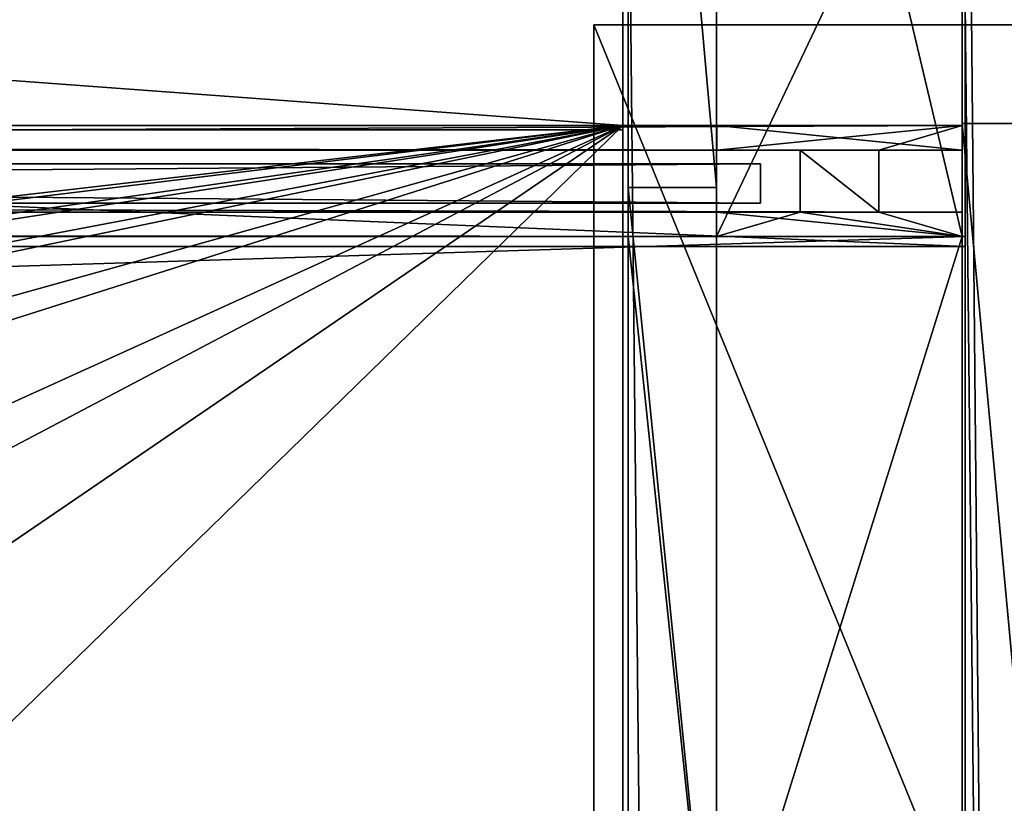
# Model space of a CAD drawing. Units: millimetres. Extents: x -99 to 5751, y -313 to 1626.
# Drawn here: x 5106 to 5307, y 1262 to 1421 of the extents above; entities that cross this region are included whole.
import ezdxf

# ---------------------------------------------------------------- set-up
doc = ezdxf.new("R2010")
doc.units = ezdxf.units.MM
doc.header["$LTSCALE"] = 25.4
doc.layers.get('0').update_dxf_attribs({"true_color": 0xff5454})

# ---------------------------------------------------------------- blocks, each defined once
blk = doc.blocks.new('Treavlending bred tak Moment')
at = {"color": 0}
for p, q in [((0, 1938.54, 175.67), (0, 0, 318.71)), ((0, 1938.54, 175.67), (0, 0, 318.71)), ((0, 1795.83), (0, 42.5, 231.45)), ((0, 1795.83), (0, 42.5, 231.45))]:
    blk.add_line(p, q, dxfattribs=at)
mesh = blk.add_polyface(dxfattribs=at)
corners = [(0, 1938.54, 175.67), (0, 42.5, 231.45), (0, 0, 318.71), (0, 1795.83)]
mesh.append_faces([[corners[k] for k in face] for face in [(0, 1, 2), (1, 0, 3)]], dxfattribs={"vtx0": -1, "color": 0})
mesh = blk.add_polyface(dxfattribs=at)
corners = [(18, 0, 318.71), (0, 1938.54, 175.67), (0, 0, 318.71), (18, 1938.54, 175.67)]
mesh.append_faces([[corners[k] for k in face] for face in [(0, 1, 2), (1, 0, 3)]], dxfattribs={"vtx0": -1, "color": 0})
mesh = blk.add_polyface(dxfattribs=at)
corners = [(0, 1795.83), (18, 42.5, 231.45), (0, 42.5, 231.45), (18, 1795.83)]
mesh.append_faces([[corners[k] for k in face] for face in [(0, 1, 2), (1, 0, 3)]], dxfattribs={"vtx0": -1, "color": 0})
blk = doc.blocks.new('Takstolpe bakdel Moment')
at = {"color": 250, "true_color": 0x383e42}
for p, q in [((0, 0, 146.24), (0, 211.35, 130.65)), ((0, 0, 146.24), (0, 211.35, 130.65)), ((50, 0, 146.24), (50, 211.35, 130.65)), ((50, 0, 146.24), (50, 211.35, 130.65)), ((0, 0, 13.88), (0, 105.18)), ((0, 0, 13.88), (0, 105.18)), ((50, 0, 13.88), (50, 105.18)), ((50, 0, 13.88), (50, 105.18)), ((50, 0, 13.88), (0, 0, 13.88)), ((50, 0, 146.24), (0, 0, 146.24)), ((0, 0, 13.88), (0, 0, 146.24)), ((50, 0, 146.24), (0, 0, 146.24)), ((50, 0, 13.88), (0, 0, 13.88)), ((0, 0, 13.88), (0, 0, 146.24)), ((50, 0, 13.88), (50, 0, 146.24)), ((50, 0, 13.88), (50, 0, 146.24))]:
    blk.add_line(p, q, dxfattribs=at)
mesh = blk.add_polyface(dxfattribs=at)
corners = [(50, 0, 146.24), (0, 211.35, 130.65), (0, 0, 146.24), (50, 211.35, 130.65)]
mesh.append_faces([[corners[k] for k in face] for face in [(0, 1, 2), (1, 0, 3)]], dxfattribs={"vtx0": -1, "color": 250})
mesh = blk.add_polyface(dxfattribs=at)
corners = [(0, 211.35, 130.65), (0, 0, 13.88), (0, 0, 146.24), (0, 105.18)]
mesh.append_faces([[corners[k] for k in face] for face in [(0, 1, 2), (1, 0, 3)]], dxfattribs={"vtx0": -1, "color": 250})
mesh = blk.add_polyface(dxfattribs=at)
corners = [(50, 105.18), (50, 0, 146.24), (50, 0, 13.88), (50, 211.35, 130.65)]
mesh.append_faces([[corners[k] for k in face] for face in [(0, 1, 2), (1, 0, 3)]], dxfattribs={"vtx0": -1, "color": 250})
mesh = blk.add_polyface(dxfattribs=at)
corners = [(50, 105.18), (0, 0, 13.88), (0, 105.18), (50, 0, 13.88)]
mesh.append_faces([[corners[k] for k in face] for face in [(0, 1, 2), (1, 0, 3)]], dxfattribs={"vtx0": -1, "color": 250})
mesh = blk.add_polyface(dxfattribs=at)
corners = [(50, 0, 146.24), (0, 0, 13.88), (50, 0, 13.88), (0, 0, 146.24)]
mesh.append_faces([[corners[k] for k in face] for face in [(0, 1, 2), (1, 0, 3)]], dxfattribs={"vtx0": -1, "color": 250})
blk = doc.blocks.new('Treavblending bred stolpe Moment')
at = {"color": 0}
for p, q in [((0, 194), (0, 0)), ((18, 194), (0, 194)), ((0, 194), (0, 0)), ((0, 194, 2020), (0, 0, 2020)), ((0, 194), (0, 194, 2020)), ((0, 194, 2020), (0, 0, 2020)), ((18, 194, 2020), (0, 194, 2020)), ((18, 194), (0, 194)), ((0, 194), (0, 194, 2020)), ((18, 194, 2020), (0, 194, 2020))]:
    blk.add_line(p, q, dxfattribs=at)
mesh = blk.add_polyface(dxfattribs=at)
corners = [(0, 194), (18, 0), (0, 0), (18, 194)]
mesh.append_faces([[corners[k] for k in face] for face in [(0, 1, 2), (1, 0, 3)]], dxfattribs={"vtx0": -1, "color": 0})
mesh = blk.add_polyface(dxfattribs=at)
corners = [(0, 194, 2020), (0, 0), (0, 0, 2020), (0, 194)]
mesh.append_faces([[corners[k] for k in face] for face in [(0, 1, 2), (1, 0, 3)]], dxfattribs={"vtx0": -1, "color": 0})
mesh = blk.add_polyface(dxfattribs=at)
corners = [(18, 0, 2020), (0, 194, 2020), (0, 0, 2020), (18, 194, 2020)]
mesh.append_faces([[corners[k] for k in face] for face in [(0, 1, 2), (1, 0, 3)]], dxfattribs={"vtx0": -1, "color": 0})
mesh = blk.add_polyface(dxfattribs=at)
corners = [(0, 194, 2020), (18, 194), (0, 194), (18, 194, 2020)]
mesh.append_faces([[corners[k] for k in face] for face in [(0, 1, 2), (1, 0, 3)]], dxfattribs={"vtx0": -1, "color": 0})
blk = doc.blocks.new('Treavblending smal Moment')
at = {"color": 0}
for p, q in [((0, 1686.89, 157.81), (0, 1888.22, 142.95)), ((0, 1686.89, 157.81), (0, 1888.22, 142.95)), ((18, 1686.89, 157.81), (18, 1888.22, 142.95)), ((18, 1686.89, 157.81), (18, 1888.22, 142.95)), ((0, 1772.13), (0, 30.42, 229.92)), ((0, 1772.13), (0, 30.42, 229.92)), ((18, 1772.13), (18, 30.42, 229.92)), ((18, 1772.13), (18, 30.42, 229.92)), ((0, 1686.89, 117.23), (0, 1506.89, 117.23)), ((0, 1686.89, 157.81), (0, 1686.89, 117.23)), ((18, 1686.89, 157.81), (0, 1686.89, 157.81)), ((0, 1686.89, 157.81), (0, 1686.89, 117.23)), ((18, 1686.89, 117.23), (0, 1686.89, 117.23)), ((18, 1686.89, 157.81), (0, 1686.89, 157.81)), ((18, 1686.89, 117.23), (0, 1686.89, 117.23)), ((0, 1686.89, 117.23), (0, 1506.89, 117.23)), ((18, 1686.89, 157.81), (18, 1686.89, 117.23)), ((18, 1686.89, 117.23), (18, 1506.89, 117.23)), ((18, 1686.89, 157.81), (18, 1686.89, 117.23)), ((18, 1686.89, 117.23), (18, 1506.89, 117.23))]:
    blk.add_line(p, q, dxfattribs=at)
mesh = blk.add_polyface(dxfattribs=at)
corners = [(0, 1888.22, 142.95), (0, 1686.89, 117.23), (0, 1686.89, 157.81), (0, 1871.06, 121.81), (0, 1772.13), (0, 1404.27, 188.67), (0, 30.42, 229.92), (0, 0, 292.29), (0, 1404.42, 178.65), (0, 1506.89, 117.23), (0, 1506.89, 171.09)]
mesh.append_faces([[corners[k] for k in face] for face in [(0, 1, 2), (5, 6, 7), (9, 8, 10)]], dxfattribs={"vtx0": -1, "color": 0})
mesh.append_faces([[corners[k] for k in face] for face in [(6, 9, 4)]], dxfattribs={"vtx0": -1, "vtx1": -1, "color": 0})
mesh.append_faces([[corners[k] for k in face] for face in [(6, 8, 9)]], dxfattribs={"vtx0": -1, "vtx1": -1, "vtx2": -1, "color": 0})
mesh.append_faces([[corners[k] for k in face] for face in [(1, 0, 3), (1, 3, 4), (6, 5, 8), (4, 9, 1)]], dxfattribs={"vtx0": -1, "vtx2": -1, "color": 0})
mesh = blk.add_polyface(dxfattribs=at)
corners = [(18, 1686.89, 157.81), (0, 1888.22, 142.95), (0, 1686.89, 157.81), (18, 1888.22, 142.95)]
mesh.append_faces([[corners[k] for k in face] for face in [(0, 1, 2), (1, 0, 3)]], dxfattribs={"vtx0": -1, "color": 0})
mesh = blk.add_polyface(dxfattribs=at)
corners = [(18, 30.42, 229.92), (18, 1404.27, 188.67), (18, 0, 292.29), (18, 1404.42, 178.65), (18, 1506.89, 117.23), (18, 1772.13), (18, 1686.89, 117.23), (18, 1686.89, 157.81), (18, 1871.06, 121.81), (18, 1888.22, 142.95), (18, 1506.89, 171.09)]
mesh.append_faces([[corners[k] for k in face] for face in [(0, 1, 2), (7, 8, 9)]], dxfattribs={"vtx0": -1, "color": 0})
mesh.append_faces([[corners[k] for k in face] for face in [(1, 0, 3), (4, 5, 6), (6, 5, 7)]], dxfattribs={"vtx0": -1, "vtx1": -1, "color": 0})
mesh.append_faces([[corners[k] for k in face] for face in [(3, 0, 4)]], dxfattribs={"vtx0": -1, "vtx1": -1, "vtx2": -1, "color": 0})
mesh.append_faces([[corners[k] for k in face] for face in [(4, 0, 5), (7, 5, 8)]], dxfattribs={"vtx0": -1, "vtx2": -1, "color": 0})
mesh.append_faces([[corners[k] for k in face] for face in [(10, 3, 4)]], dxfattribs={"vtx1": -1, "color": 0})
mesh = blk.add_polyface(dxfattribs=at)
corners = [(0, 1772.13), (18, 30.42, 229.92), (0, 30.42, 229.92), (18, 1772.13)]
mesh.append_faces([[corners[k] for k in face] for face in [(0, 1, 2), (1, 0, 3)]], dxfattribs={"vtx0": -1, "color": 0})
mesh = blk.add_polyface(dxfattribs=at)
corners = [(18, 1686.89, 157.81), (0, 1686.89, 117.23), (18, 1686.89, 117.23), (0, 1686.89, 157.81)]
mesh.append_faces([[corners[k] for k in face] for face in [(0, 1, 2), (1, 0, 3)]], dxfattribs={"vtx0": -1, "color": 0})
mesh = blk.add_polyface(dxfattribs=at)
corners = [(18, 1506.89, 117.23), (0, 1686.89, 117.23), (0, 1506.89, 117.23), (18, 1686.89, 117.23)]
mesh.append_faces([[corners[k] for k in face] for face in [(0, 1, 2), (1, 0, 3)]], dxfattribs={"vtx0": -1, "color": 0})
blk = doc.blocks.new('Fundament Moment 5 felt 1020')
at = {"color": 0}
mesh = blk.add_polyface(dxfattribs=at)
corners = [(-300, 1500), (5441.8, 0), (-300, 0), (5441.8, 1500)]
mesh.append_faces([[corners[k] for k in face] for face in [(0, 1, 2), (1, 0, 3)]], dxfattribs={"vtx0": -1, "color": 0})
mesh = blk.add_polyface(dxfattribs=at)
corners = [(5431.8, 10, 140), (-290, 1490, 140), (-290, 10, 140), (5431.8, 1490, 140)]
mesh.append_faces([[corners[k] for k in face] for face in [(0, 1, 2), (1, 0, 3)]], dxfattribs={"vtx0": -1, "color": 0})
blk = doc.blocks.new('Lyskasse Moment')
at = {"color": 250, "true_color": 0x383e42}
for p, q in [((933, 374.33, 84.7), (933, 305.52)), ((933, 374.33, 84.7), (933, 305.52)), ((933, 373.44, 86.78), (933, 304.68, 2.13)), ((933, 373.44, 86.78), (933, 304.68, 2.13)), ((933, 305.52), (0, 305.52)), ((933, 305.52), (0, 305.52)), ((933, 304.68, 2.13), (0, 304.68, 2.13)), ((933, 304.68, 2.13), (0, 304.68, 2.13)), ((933, 305.52), (933, 41.33, 34.92)), ((933, 305.52), (933, 41.33, 34.92)), ((933, 304.68, 2.13), (933, 42.7, 36.76)), ((933, 304.68, 2.13), (933, 42.7, 36.76))]:
    blk.add_line(p, q, dxfattribs=at)
mesh = blk.add_polyface(dxfattribs=at)
corners = [(933, 41.33, 34.92), (933, 1.83, 128.57), (933, 0, 127.76), (933, 42.7, 36.76), (933, 305.52), (933, 304.68, 2.13), (933, 373.44, 86.78), (933, 374.33, 84.7), (933, 458.06, 80.53), (933, 456.06, 78.67), (933, 458.06, 78.67)]
mesh.append_faces([[corners[k] for k in face] for face in [(0, 1, 2), (8, 9, 10)]], dxfattribs={"vtx0": -1, "color": 250})
mesh.append_faces([[corners[k] for k in face] for face in [(1, 0, 3), (3, 4, 5), (5, 4, 6), (6, 7, 8)]], dxfattribs={"vtx0": -1, "vtx1": -1, "color": 250})
mesh.append_faces([[corners[k] for k in face] for face in [(3, 0, 4), (6, 4, 7), (8, 7, 9)]], dxfattribs={"vtx0": -1, "vtx2": -1, "color": 250})
mesh = blk.add_polyface(dxfattribs=at)
corners = [(0, 374.33, 84.7), (933, 305.52), (0, 305.52), (933, 374.33, 84.7)]
mesh.append_faces([[corners[k] for k in face] for face in [(0, 1, 2), (1, 0, 3)]], dxfattribs={"vtx0": -1, "color": 250})
mesh = blk.add_polyface(dxfattribs=at)
corners = [(933, 373.44, 86.78), (0, 304.68, 2.13), (933, 304.68, 2.13), (0, 373.44, 86.78)]
mesh.append_faces([[corners[k] for k in face] for face in [(0, 1, 2), (1, 0, 3)]], dxfattribs={"vtx0": -1, "color": 250})
mesh = blk.add_polyface(dxfattribs=at)
corners = [(933, 305.52), (135.5, 213.08, 12.22), (0, 305.52), (175.5, 213.08, 12.22), (291, 213.08, 12.22), (175.5, 173.43, 17.46), (331, 213.08, 12.22), (446.5, 213.08, 12.22), (331, 173.43, 17.46), (486.5, 213.08, 12.22), (602, 213.08, 12.22), (486.5, 173.43, 17.46), (642, 213.08, 12.22), (642, 173.43, 17.46), (757.5, 213.08, 12.22), (797.5, 213.08, 12.22), (797.5, 173.43, 17.46), (933, 41.33, 34.92), (0, 41.33, 34.92), (135.5, 173.43, 17.46), (155.5, 173.43, 17.46), (291, 173.43, 17.46), (311, 173.43, 17.46), (446.5, 173.43, 17.46), (466.5, 173.43, 17.46), (602, 173.43, 17.46), (622, 173.43, 17.46), (757.5, 173.43, 17.46), (777.5, 173.43, 17.46)]
mesh.append_faces([[corners[k] for k in face] for face in [(0, 1, 2), (1, 0, 3), (3, 4, 5), (4, 0, 6), (6, 7, 8), (7, 0, 9), (9, 10, 11), (10, 0, 12), (12, 0, 13), (14, 0, 15), (15, 0, 16), (18, 19, 17), (19, 2, 1), (21, 5, 4), (23, 8, 7), (25, 11, 10), (27, 13, 14)]], dxfattribs={"vtx0": -1, "vtx1": -1, "color": 250})
mesh.append_faces([[corners[k] for k in face] for face in [(3, 0, 4), (6, 0, 7), (9, 0, 10), (13, 0, 14), (17, 5, 21), (17, 8, 23), (17, 11, 25), (17, 13, 27)]], dxfattribs={"vtx0": -1, "vtx1": -1, "vtx2": -1, "color": 250})
mesh.append_faces([[corners[k] for k in face] for face in [(16, 0, 17), (19, 18, 2), (17, 19, 20), (17, 20, 5), (17, 21, 22), (17, 22, 8), (17, 23, 24), (17, 24, 11), (17, 25, 26), (17, 26, 13), (17, 27, 28), (17, 28, 16)]], dxfattribs={"vtx0": -1, "vtx2": -1, "color": 250})
mesh = blk.add_polyface(dxfattribs=at)
corners = [(933, 42.7, 36.76), (0, 304.68, 2.13), (0, 42.7, 36.76), (933, 304.68, 2.13)]
mesh.append_faces([[corners[k] for k in face] for face in [(0, 1, 2), (1, 0, 3)]], dxfattribs={"vtx0": -1, "color": 250})
blk = doc.blocks.new('Stolpe Moment')
at = {"color": 250, "true_color": 0x383e42}
for p, q in [((50, 160, 2327), (0, 160, 2327)), ((0, 160, 2327), (0, 0, 2327)), ((0, 160), (0, 0)), ((0, 160, 2327), (0, 0, 2327)), ((0, 160), (0, 160, 2327)), ((50, 160), (0, 160)), ((0, 160), (0, 160, 2327)), ((50, 160, 2327), (0, 160, 2327)), ((0, 160), (0, 0)), ((50, 160), (0, 160)), ((50, 0, 2327), (50, 160, 2327)), ((50, 160), (50, 160, 2327)), ((50, 0), (50, 160)), ((50, 160), (50, 160, 2327)), ((50, 0, 2327), (50, 160, 2327)), ((50, 0), (50, 160))]:
    blk.add_line(p, q, dxfattribs=at)
mesh = blk.add_polyface(dxfattribs=at)
corners = [(0, 0, 2327), (50, 160, 2327), (0, 160, 2327), (50, 0, 2327)]
mesh.append_faces([[corners[k] for k in face] for face in [(0, 1, 2), (1, 0, 3)]], dxfattribs={"vtx0": -1, "color": 250})
mesh = blk.add_polyface(dxfattribs=at)
corners = [(0, 160, 2327), (0, 0), (0, 0, 2327), (0, 160)]
mesh.append_faces([[corners[k] for k in face] for face in [(0, 1, 2), (1, 0, 3)]], dxfattribs={"vtx0": -1, "color": 250})
mesh = blk.add_polyface(dxfattribs=at)
corners = [(0, 160, 2327), (50, 160), (0, 160), (50, 160, 2327)]
mesh.append_faces([[corners[k] for k in face] for face in [(0, 1, 2), (1, 0, 3)]], dxfattribs={"vtx0": -1, "color": 250})
mesh = blk.add_polyface(dxfattribs=at)
corners = [(50, 160), (0, 0), (0, 160), (50, 0)]
mesh.append_faces([[corners[k] for k in face] for face in [(0, 1, 2), (1, 0, 3)]], dxfattribs={"vtx0": -1, "color": 250})
mesh = blk.add_polyface(dxfattribs=at)
corners = [(50, 160), (50, 0, 2327), (50, 0), (50, 160, 2327)]
mesh.append_faces([[corners[k] for k in face] for face in [(0, 1, 2), (1, 0, 3)]], dxfattribs={"vtx0": -1, "color": 250})
blk = doc.blocks.new('Treavblending smal stolpe Moment')
at = {"color": 0}
for p, q in [((0, 171), (0, 0)), ((0, 171, 2020), (0, 0, 2020)), ((0, 171), (0, 171, 2020)), ((0, 171, 2020), (0, 0, 2020)), ((18, 171, 2020), (0, 171, 2020)), ((0, 171), (0, 0)), ((18, 171), (0, 171)), ((18, 171), (0, 171)), ((0, 171), (0, 171, 2020)), ((18, 171, 2020), (0, 171, 2020)), ((18, 0, 2020), (18, 171, 2020)), ((18, 0), (18, 171)), ((18, 171), (18, 171, 2020)), ((18, 0), (18, 171)), ((18, 171), (18, 171, 2020)), ((18, 0, 2020), (18, 171, 2020))]:
    blk.add_line(p, q, dxfattribs=at)
mesh = blk.add_polyface(dxfattribs=at)
corners = [(0, 171, 2020), (0, 0), (0, 0, 2020), (0, 171)]
mesh.append_faces([[corners[k] for k in face] for face in [(0, 1, 2), (1, 0, 3)]], dxfattribs={"vtx0": -1, "color": 0})
mesh = blk.add_polyface(dxfattribs=at)
corners = [(18, 0, 2020), (0, 171, 2020), (0, 0, 2020), (18, 171, 2020)]
mesh.append_faces([[corners[k] for k in face] for face in [(0, 1, 2), (1, 0, 3)]], dxfattribs={"vtx0": -1, "color": 0})
mesh = blk.add_polyface(dxfattribs=at)
corners = [(0, 171), (18, 0), (0, 0), (18, 171)]
mesh.append_faces([[corners[k] for k in face] for face in [(0, 1, 2), (1, 0, 3)]], dxfattribs={"vtx0": -1, "color": 0})
mesh = blk.add_polyface(dxfattribs=at)
corners = [(0, 171, 2020), (18, 171), (0, 171), (18, 171, 2020)]
mesh.append_faces([[corners[k] for k in face] for face in [(0, 1, 2), (1, 0, 3)]], dxfattribs={"vtx0": -1, "color": 0})
mesh = blk.add_polyface(dxfattribs=at)
corners = [(18, 171), (18, 0, 2020), (18, 0), (18, 171, 2020)]
mesh.append_faces([[corners[k] for k in face] for face in [(0, 1, 2), (1, 0, 3)]], dxfattribs={"vtx0": -1, "color": 0})
blk = doc.blocks.new('Takrenne Moment 5 felt 1020')
at = {"color": 250, "true_color": 0x383e42}
for p, q in [((2091.8, 496.4, 24.1), (2091.8, 279.09, 40.14)), ((2091.8, 496.4, 24.1), (2091.8, 279.09, 40.14)), ((2091.8, 281.09, 37.98), (2091.8, 492.43, 22.39)), ((2091.8, 281.09, 37.98), (2091.8, 492.43, 22.39)), ((2091.8, 281.09, 6.66), (-3061.8, 281.09, 6.66)), ((2091.8, 281.09, 37.98), (-3061.8, 281.09, 37.98)), ((2091.8, 281.09, 6.66), (-3061.8, 281.09, 6.66)), ((2091.8, 281.09, 37.98), (-3061.8, 281.09, 37.98)), ((2091.8, 281.09, 6.66), (2091.8, 281.09, 37.98)), ((2091.8, 121.09, 6.66), (2091.8, 281.09, 6.66)), ((2091.8, 121.09, 6.66), (2091.8, 281.09, 6.66)), ((2091.8, 281.09, 6.66), (2091.8, 281.09, 37.98)), ((2091.8, 279.09, 8.66), (-3061.8, 279.09, 8.66)), ((2091.8, 279.09, 40.14), (-3061.8, 279.09, 40.14)), ((2091.8, 279.09, 8.66), (-3061.8, 279.09, 8.66)), ((2091.8, 279.09, 40.14), (-3061.8, 279.09, 40.14)), ((2091.8, 279.09, 8.66), (2091.8, 123.09, 8.66)), ((2091.8, 279.09, 40.14), (2091.8, 279.09, 8.66)), ((2091.8, 279.09, 40.14), (2091.8, 279.09, 8.66)), ((2091.8, 279.09, 8.66), (2091.8, 123.09, 8.66))]:
    blk.add_line(p, q, dxfattribs=at)
mesh = blk.add_polyface(dxfattribs=at)
corners = [(2091.8, 279.09, 40.14), (-3061.8, 496.4, 24.1), (-3061.8, 279.09, 40.14), (2091.8, 496.4, 24.1)]
mesh.append_faces([[corners[k] for k in face] for face in [(0, 1, 2), (1, 0, 3)]], dxfattribs={"vtx0": -1, "color": 250})
mesh = blk.add_polyface(dxfattribs=at)
corners = [(2091.8, 476.82), (2091.8, 492.43, 22.39), (2091.8, 475.27, 1.26), (2091.8, 496.4, 24.1), (2091.8, 121.09, 6.66), (2091.8, 123.09, 8.66), (2091.8, 121.09, 49.78), (2091.8, 281.09, 6.66), (2091.8, 279.09, 8.66), (2091.8, 279.09, 40.14), (2091.8, 281.09, 37.98), (2091.8, 6.35, 58.25), (2091.8, 1.83, 73.32), (2091.8, 0, 72.51), (2091.8, 7.69, 60.16), (2091.8, 123.09, 51.64)]
mesh.append_faces([[corners[k] for k in face] for face in [(0, 1, 2), (11, 12, 13)]], dxfattribs={"vtx0": -1, "color": 250})
mesh.append_faces([[corners[k] for k in face] for face in [(4, 5, 6), (5, 7, 8), (8, 7, 9), (9, 10, 3), (12, 11, 14), (14, 6, 15), (15, 6, 5)]], dxfattribs={"vtx0": -1, "vtx1": -1, "color": 250})
mesh.append_faces([[corners[k] for k in face] for face in [(1, 0, 3), (5, 4, 7), (9, 7, 10), (3, 10, 1), (14, 11, 6)]], dxfattribs={"vtx0": -1, "vtx2": -1, "color": 250})
mesh = blk.add_polyface(dxfattribs=at)
corners = [(2091.8, 492.43, 22.39), (-3061.8, 281.09, 37.98), (-3061.8, 492.43, 22.39), (2091.8, 281.09, 37.98)]
mesh.append_faces([[corners[k] for k in face] for face in [(0, 1, 2), (1, 0, 3)]], dxfattribs={"vtx0": -1, "color": 250})
mesh = blk.add_polyface(dxfattribs=at)
corners = [(-3061.8, 281.09, 6.66), (2091.8, 281.09, 37.98), (2091.8, 281.09, 6.66), (-3061.8, 281.09, 37.98)]
mesh.append_faces([[corners[k] for k in face] for face in [(0, 1, 2), (1, 0, 3)]], dxfattribs={"vtx0": -1, "color": 250})
mesh = blk.add_polyface(dxfattribs=at)
corners = [(2091.8, 281.09, 6.66), (-3061.8, 121.09, 6.66), (-3061.8, 281.09, 6.66), (2091.8, 121.09, 6.66)]
mesh.append_faces([[corners[k] for k in face] for face in [(0, 1, 2), (1, 0, 3)]], dxfattribs={"vtx0": -1, "color": 250})
mesh = blk.add_polyface(dxfattribs=at)
corners = [(2091.8, 123.09, 8.66), (-3061.8, 279.09, 8.66), (-3061.8, 123.09, 8.66), (2091.8, 279.09, 8.66)]
mesh.append_faces([[corners[k] for k in face] for face in [(0, 1, 2), (1, 0, 3)]], dxfattribs={"vtx0": -1, "color": 250})
mesh = blk.add_polyface(dxfattribs=at)
corners = [(2091.8, 279.09, 40.14), (-3061.8, 279.09, 8.66), (2091.8, 279.09, 8.66), (-3061.8, 279.09, 40.14)]
mesh.append_faces([[corners[k] for k in face] for face in [(0, 1, 2), (1, 0, 3)]], dxfattribs={"vtx0": -1, "color": 250})
blk = doc.blocks.new('Fotplate bak Moment')
at = {"color": 250, "true_color": 0x383e42}
for p, q in [((0, 245), (0, 0)), ((100, 245), (0, 245)), ((100, 245), (0, 245)), ((0, 245), (0, 245, 20)), ((100, 245, 20), (0, 245, 20)), ((0, 245), (0, 0)), ((0, 245, 20), (0, 0, 20)), ((0, 245), (0, 245, 20)), ((0, 245, 20), (0, 0, 20)), ((100, 245, 20), (0, 245, 20))]:
    blk.add_line(p, q, dxfattribs=at)
mesh = blk.add_polyface(dxfattribs=at)
corners = [(0, 245), (100, 0), (0, 0), (100, 245)]
mesh.append_faces([[corners[k] for k in face] for face in [(0, 1, 2), (1, 0, 3)]], dxfattribs={"vtx0": -1, "color": 250})
mesh = blk.add_polyface(dxfattribs=at)
corners = [(0, 245, 20), (100, 245), (0, 245), (100, 245, 20)]
mesh.append_faces([[corners[k] for k in face] for face in [(0, 1, 2), (1, 0, 3)]], dxfattribs={"vtx0": -1, "color": 250})
mesh = blk.add_polyface(dxfattribs=at)
corners = [(0, 245, 20), (0, 0), (0, 0, 20), (0, 245)]
mesh.append_faces([[corners[k] for k in face] for face in [(0, 1, 2), (1, 0, 3)]], dxfattribs={"vtx0": -1, "color": 250})
mesh = blk.add_polyface(dxfattribs=at)
corners = [(100, 0, 20), (0, 245, 20), (0, 0, 20), (100, 245, 20)]
mesh.append_faces([[corners[k] for k in face] for face in [(0, 1, 2), (1, 0, 3)]], dxfattribs={"vtx0": -1, "color": 250})
blk = doc.blocks.new('Nedre drager Moment 5 felt 1020')
at = {"color": 250, "true_color": 0x383e42}
for p, q in [((-3061.8, 22.6), (2091.2, 22.6)), ((-3061.8, 22.6, 120), (2091.2, 22.6, 120)), ((-3061.8, 22.6, 120), (2091.2, 22.6, 120)), ((-3061.8, 22.6), (2091.2, 22.6)), ((2091.2, 22.6), (2091.2, 0)), ((2091.2, 17.6, 120), (2091.2, 22.6, 120)), ((2091.2, 22.6, 120), (2091.2, 22.6)), ((2091.2, 22.6), (2091.2, 0)), ((2091.2, 22.6, 120), (2091.2, 22.6)), ((2091.2, 17.6, 120), (2091.2, 22.6, 120)), ((2091.2, 17.6, 120), (-3061.8, 17.6, 120)), ((2091.2, 17.6, 120), (-3061.8, 17.6, 120)), ((2091.2, 17.6, 103), (-3061.8, 17.6, 103)), ((2091.2, 17.6, 103), (-3061.8, 17.6, 103)), ((2091.2, 17.6, 120), (2091.2, 17.6, 103)), ((2091.2, 17.6, 120), (2091.2, 17.6, 103)), ((2091.2, 17.6, 103), (2091.2, 5, 103)), ((2091.2, 17.6, 103), (2091.2, 5, 103)), ((2091.2, 5, 120), (-3061.8, 5, 120)), ((2091.2, 5, 103), (-3061.8, 5, 103)), ((2091.2, 5, 120), (-3061.8, 5, 120)), ((2091.2, 5, 103), (-3061.8, 5, 103)), ((2091.2, 0, 120), (2091.2, 5, 120)), ((2091.2, 5, 120), (2091.2, 5, 103)), ((2091.2, 0, 120), (2091.2, 5, 120)), ((2091.2, 5, 120), (2091.2, 5, 103)), ((-3061.8, 0, 120), (2091.2, 0, 120)), ((-3061.8, 0), (2091.2, 0)), ((-3061.8, 0), (2091.2, 0)), ((-3061.8, 0, 120), (2091.2, 0, 120)), ((2091.2, 0), (2091.2, 0, 120)), ((2091.2, 0), (2091.2, 0, 120))]:
    blk.add_line(p, q, dxfattribs=at)
mesh = blk.add_polyface(dxfattribs=at)
corners = [(2091.2, 22.6), (-3061.8, 0), (-3061.8, 22.6), (2091.2, 0)]
mesh.append_faces([[corners[k] for k in face] for face in [(0, 1, 2), (1, 0, 3)]], dxfattribs={"vtx0": -1, "color": 250})
mesh = blk.add_polyface(dxfattribs=at)
corners = [(2091.2, 17.6, 120), (-3061.8, 22.6, 120), (-3061.8, 17.6, 120), (2091.2, 22.6, 120)]
mesh.append_faces([[corners[k] for k in face] for face in [(0, 1, 2), (1, 0, 3)]], dxfattribs={"vtx0": -1, "color": 250})
mesh = blk.add_polyface(dxfattribs=at)
corners = [(-3061.8, 22.6), (2091.2, 22.6, 120), (2091.2, 22.6), (-3061.8, 22.6, 120)]
mesh.append_faces([[corners[k] for k in face] for face in [(0, 1, 2), (1, 0, 3)]], dxfattribs={"vtx0": -1, "color": 250})
mesh = blk.add_polyface(dxfattribs=at)
corners = [(2091.2, 22.6), (2091.2, 0, 120), (2091.2, 0), (2091.2, 5, 103), (2091.2, 17.6, 103), (2091.2, 17.6, 120), (2091.2, 22.6, 120), (2091.2, 5, 120)]
mesh.append_faces([[corners[k] for k in face] for face in [(0, 1, 2), (5, 0, 6)]], dxfattribs={"vtx0": -1, "color": 250})
mesh.append_faces([[corners[k] for k in face] for face in [(3, 0, 4), (4, 0, 5)]], dxfattribs={"vtx0": -1, "vtx1": -1, "color": 250})
mesh.append_faces([[corners[k] for k in face] for face in [(1, 0, 3)]], dxfattribs={"vtx0": -1, "vtx1": -1, "vtx2": -1, "color": 250})
mesh.append_faces([[corners[k] for k in face] for face in [(7, 1, 3)]], dxfattribs={"vtx1": -1, "color": 250})
mesh = blk.add_polyface(dxfattribs=at)
corners = [(2091.2, 17.6, 120), (-3061.8, 17.6, 103), (2091.2, 17.6, 103), (-3061.8, 17.6, 120)]
mesh.append_faces([[corners[k] for k in face] for face in [(0, 1, 2), (1, 0, 3)]], dxfattribs={"vtx0": -1, "color": 250})
mesh = blk.add_polyface(dxfattribs=at)
corners = [(2091.2, 5, 103), (-3061.8, 17.6, 103), (-3061.8, 5, 103), (2091.2, 17.6, 103)]
mesh.append_faces([[corners[k] for k in face] for face in [(0, 1, 2), (1, 0, 3)]], dxfattribs={"vtx0": -1, "color": 250})
mesh = blk.add_polyface(dxfattribs=at)
corners = [(2091.2, 0, 120), (-3061.8, 5, 120), (-3061.8, 0, 120), (2091.2, 5, 120)]
mesh.append_faces([[corners[k] for k in face] for face in [(0, 1, 2), (1, 0, 3)]], dxfattribs={"vtx0": -1, "color": 250})
mesh = blk.add_polyface(dxfattribs=at)
corners = [(-3061.8, 5, 103), (2091.2, 5, 120), (2091.2, 5, 103), (-3061.8, 5, 120)]
mesh.append_faces([[corners[k] for k in face] for face in [(0, 1, 2), (1, 0, 3)]], dxfattribs={"vtx0": -1, "color": 250})
mesh = blk.add_polyface(dxfattribs=at)
corners = [(2091.2, 0, 120), (-3061.8, 0), (2091.2, 0), (-3061.8, 0, 120)]
mesh.append_faces([[corners[k] for k in face] for face in [(0, 1, 2), (1, 0, 3)]], dxfattribs={"vtx0": -1, "color": 250})
blk = doc.blocks.new('Glass 1915 x 1000 x 8 Moment')
at = {"color": 8, "true_color": 0x808080}
for p, q in [((0, 0), (0, 1000)), ((8, 1000), (0, 1000)), ((8, 1000), (0, 1000)), ((0, 1000), (0, 1000, 1915)), ((8, 1000, 1915), (0, 1000, 1915)), ((8, 1000, 1915), (0, 1000, 1915)), ((0, 1000, 1915), (0, 0, 1915)), ((0, 1000), (0, 1000, 1915)), ((0, 0), (0, 1000)), ((0, 1000, 1915), (0, 0, 1915)), ((8, 0), (8, 1000)), ((8, 1000), (8, 1000, 1915)), ((8, 1000, 1915), (8, 0, 1915)), ((8, 1000), (8, 1000, 1915)), ((8, 1000, 1915), (8, 0, 1915)), ((8, 0), (8, 1000))]:
    blk.add_line(p, q, dxfattribs=at)
mesh = blk.add_polyface(dxfattribs=at)
corners = [(8, 1000), (0, 0), (0, 1000), (8, 0)]
mesh.append_faces([[corners[k] for k in face] for face in [(0, 1, 2), (1, 0, 3)]], dxfattribs={"vtx0": -1, "color": 8})
mesh = blk.add_polyface(dxfattribs=at)
corners = [(0, 1000, 1915), (8, 1000), (0, 1000), (8, 1000, 1915)]
mesh.append_faces([[corners[k] for k in face] for face in [(0, 1, 2), (1, 0, 3)]], dxfattribs={"vtx0": -1, "color": 8})
mesh = blk.add_polyface(dxfattribs=at)
corners = [(8, 0, 1915), (0, 1000, 1915), (0, 0, 1915), (8, 1000, 1915)]
mesh.append_faces([[corners[k] for k in face] for face in [(0, 1, 2), (1, 0, 3)]], dxfattribs={"vtx0": -1, "color": 8})
mesh = blk.add_polyface(dxfattribs=at)
corners = [(0, 1000, 1915), (0, 0), (0, 0, 1915), (0, 1000)]
mesh.append_faces([[corners[k] for k in face] for face in [(0, 1, 2), (1, 0, 3)]], dxfattribs={"vtx0": -1, "color": 8})
mesh = blk.add_polyface(dxfattribs=at)
corners = [(8, 1000), (8, 0, 1915), (8, 0), (8, 1000, 1915)]
mesh.append_faces([[corners[k] for k in face] for face in [(0, 1, 2), (1, 0, 3)]], dxfattribs={"vtx0": -1, "color": 8})
blk = doc.blocks.new('Group#104')
at = {"color": 0}
for p, q in [((0, 435.04, 17.6), (17, 435.04, 17.6)), ((0, 435.04, 17.6), (0, -1464.96, 17.6)), ((0, 435.04, 17.6), (17, 435.04, 17.6)), ((0, 435.04, 22.6), (0, 435.04, 17.6)), ((50, 435.04, 22.6), (0, 435.04, 22.6)), ((50, 435.04, 22.6), (0, 435.04, 22.6)), ((0, 435.04, 22.6), (0, -1464.96, 22.6)), ((0, 435.04, 22.6), (0, 435.04, 17.6)), ((0, 435.04, 17.6), (0, -1464.96, 17.6)), ((0, 435.04, 22.6), (0, -1464.96, 22.6)), ((0.03, 435.04), (49.97, 435.04)), ((0.03, 435.04), (0.03, -1464.96)), ((17, 435.04, 5), (0.03, 435.04, 5)), ((0.03, 435.04, 5), (0.03, -1464.96, 5)), ((0.03, 435.04, 5), (0.03, 435.04)), ((0.03, 435.04), (0.03, -1464.96)), ((0.03, 435.04, 5), (0.03, -1464.96, 5)), ((0.03, 435.04), (49.97, 435.04)), ((0.03, 435.04, 5), (0.03, 435.04)), ((17, 435.04, 5), (0.03, 435.04, 5)), ((17, 435.04, 17.6), (17, -1464.96, 17.6)), ((17, 435.04, 17.6), (17, 435.04, 5)), ((17, 435.04, 5), (17, -1464.96, 5)), ((17, 435.04, 17.6), (17, -1464.96, 17.6)), ((17, 435.04, 5), (17, -1464.96, 5)), ((17, 435.04, 17.6), (17, 435.04, 5)), ((33, 435.04, 5), (49.97, 435.04, 5)), ((33, 435.04, 5), (33, -1464.96, 5)), ((33, 435.04, 17.6), (33, 435.04, 5)), ((33, 435.04, 17.6), (33, -1464.96, 17.6)), ((33, 435.04, 5), (33, -1464.96, 5)), ((50, 435.04, 17.6), (33, 435.04, 17.6)), ((33, 435.04, 17.6), (33, -1464.96, 17.6)), ((50, 435.04, 17.6), (33, 435.04, 17.6)), ((33, 435.04, 17.6), (33, 435.04, 5)), ((33, 435.04, 5), (49.97, 435.04, 5)), ((49.97, 435.04), (49.97, -1464.96)), ((49.97, 435.04), (49.97, 435.04, 5)), ((49.97, 435.04, 5), (49.97, -1464.96, 5)), ((49.97, 435.04), (49.97, -1464.96)), ((49.97, 435.04, 5), (49.97, -1464.96, 5)), ((49.97, 435.04), (49.97, 435.04, 5)), ((50, 435.04, 17.6), (50, -1464.96, 17.6)), ((50, 435.04, 22.6), (50, 435.04, 17.6)), ((50, 435.04, 22.6), (50, -1464.96, 22.6)), ((50, 435.04, 22.6), (50, 435.04, 17.6)), ((50, 435.04, 22.6), (50, -1464.96, 22.6)), ((50, 435.04, 17.6), (50, -1464.96, 17.6)), ((0, -1464.96, 17.6), (17, -1464.96, 17.6)), ((50, -1464.96, 22.6), (0, -1464.96, 22.6)), ((0, -1464.96, 22.6), (0, -1464.96, 17.6)), ((0, -1464.96, 17.6), (17, -1464.96, 17.6)), ((50, -1464.96, 22.6), (0, -1464.96, 22.6)), ((0, -1464.96, 22.6), (0, -1464.96, 17.6)), ((0.03, -1464.96), (49.97, -1464.96)), ((17, -1464.96, 5), (0.03, -1464.96, 5)), ((0.03, -1464.96, 5), (0.03, -1464.96)), ((0.03, -1464.96), (49.97, -1464.96)), ((17, -1464.96, 5), (0.03, -1464.96, 5)), ((0.03, -1464.96, 5), (0.03, -1464.96)), ((17, -1464.96, 17.6), (17, -1464.96, 5)), ((17, -1464.96, 17.6), (17, -1464.96, 5)), ((33, -1464.96, 5), (49.97, -1464.96, 5)), ((33, -1464.96, 17.6), (33, -1464.96, 5)), ((33, -1464.96, 5), (49.97, -1464.96, 5)), ((33, -1464.96, 17.6), (33, -1464.96, 5)), ((50, -1464.96, 17.6), (33, -1464.96, 17.6)), ((50, -1464.96, 17.6), (33, -1464.96, 17.6)), ((49.97, -1464.96), (49.97, -1464.96, 5)), ((49.97, -1464.96), (49.97, -1464.96, 5)), ((50, -1464.96, 22.6), (50, -1464.96, 17.6)), ((50, -1464.96, 22.6), (50, -1464.96, 17.6))]:
    blk.add_line(p, q, dxfattribs=at)
mesh = blk.add_polyface(dxfattribs=at)
corners = [(17, 435.04, 17.6), (0, -1464.96, 17.6), (0, 435.04, 17.6), (17, -1464.96, 17.6)]
mesh.append_faces([[corners[k] for k in face] for face in [(0, 1, 2), (1, 0, 3)]], dxfattribs={"vtx0": -1, "color": 0})
mesh = blk.add_polyface(dxfattribs=at)
corners = [(0, 435.04, 22.6), (17, 435.04, 17.6), (0, 435.04, 17.6), (33, 435.04, 17.6), (50, 435.04, 17.6), (50, 435.04, 22.6), (33, 435.04, 5), (17, 435.04, 5), (0.03, 435.04, 5), (49.97, 435.04), (0.03, 435.04), (49.97, 435.04, 5)]
mesh.append_faces([[corners[k] for k in face] for face in [(0, 1, 2), (4, 0, 5), (8, 9, 10)]], dxfattribs={"vtx0": -1, "color": 0})
mesh.append_faces([[corners[k] for k in face] for face in [(3, 0, 4), (1, 6, 7), (6, 1, 3), (9, 8, 11), (11, 7, 6)]], dxfattribs={"vtx0": -1, "vtx1": -1, "color": 0})
mesh.append_faces([[corners[k] for k in face] for face in [(1, 0, 3)]], dxfattribs={"vtx0": -1, "vtx1": -1, "vtx2": -1, "color": 0})
mesh.append_faces([[corners[k] for k in face] for face in [(11, 8, 7)]], dxfattribs={"vtx0": -1, "vtx2": -1, "color": 0})
mesh = blk.add_polyface(dxfattribs=at)
corners = [(50, -1464.96, 22.6), (0, 435.04, 22.6), (0, -1464.96, 22.6), (50, 435.04, 22.6)]
mesh.append_faces([[corners[k] for k in face] for face in [(0, 1, 2), (1, 0, 3)]], dxfattribs={"vtx0": -1, "color": 0})
mesh = blk.add_polyface(dxfattribs=at)
corners = [(0, 435.04, 22.6), (0, -1464.96, 17.6), (0, -1464.96, 22.6), (0, 435.04, 17.6)]
mesh.append_faces([[corners[k] for k in face] for face in [(0, 1, 2), (1, 0, 3)]], dxfattribs={"vtx0": -1, "color": 0})
mesh = blk.add_polyface(dxfattribs=at)
corners = [(49.97, 435.04), (0.03, -1464.96), (0.03, 435.04), (49.97, -1464.96)]
mesh.append_faces([[corners[k] for k in face] for face in [(0, 1, 2), (1, 0, 3)]], dxfattribs={"vtx0": -1, "color": 0})
mesh = blk.add_polyface(dxfattribs=at)
corners = [(17, -1464.96, 5), (0.03, 435.04, 5), (0.03, -1464.96, 5), (17, 435.04, 5)]
mesh.append_faces([[corners[k] for k in face] for face in [(0, 1, 2), (1, 0, 3)]], dxfattribs={"vtx0": -1, "color": 0})
mesh = blk.add_polyface(dxfattribs=at)
corners = [(0.03, 435.04, 5), (0.03, -1464.96), (0.03, -1464.96, 5), (0.03, 435.04)]
mesh.append_faces([[corners[k] for k in face] for face in [(0, 1, 2), (1, 0, 3)]], dxfattribs={"vtx0": -1, "color": 0})
mesh = blk.add_polyface(dxfattribs=at)
corners = [(17, 435.04, 17.6), (17, -1464.96, 5), (17, -1464.96, 17.6), (17, 435.04, 5)]
mesh.append_faces([[corners[k] for k in face] for face in [(0, 1, 2), (1, 0, 3)]], dxfattribs={"vtx0": -1, "color": 0})
mesh = blk.add_polyface(dxfattribs=at)
corners = [(49.97, -1464.96, 5), (33, 435.04, 5), (33, -1464.96, 5), (49.97, 435.04, 5)]
mesh.append_faces([[corners[k] for k in face] for face in [(0, 1, 2), (1, 0, 3)]], dxfattribs={"vtx0": -1, "color": 0})
mesh = blk.add_polyface(dxfattribs=at)
corners = [(33, 435.04, 5), (33, -1464.96, 17.6), (33, -1464.96, 5), (33, 435.04, 17.6)]
mesh.append_faces([[corners[k] for k in face] for face in [(0, 1, 2), (1, 0, 3)]], dxfattribs={"vtx0": -1, "color": 0})
mesh = blk.add_polyface(dxfattribs=at)
corners = [(50, 435.04, 17.6), (33, -1464.96, 17.6), (33, 435.04, 17.6), (50, -1464.96, 17.6)]
mesh.append_faces([[corners[k] for k in face] for face in [(0, 1, 2), (1, 0, 3)]], dxfattribs={"vtx0": -1, "color": 0})
mesh = blk.add_polyface(dxfattribs=at)
corners = [(49.97, 435.04), (49.97, -1464.96, 5), (49.97, -1464.96), (49.97, 435.04, 5)]
mesh.append_faces([[corners[k] for k in face] for face in [(0, 1, 2), (1, 0, 3)]], dxfattribs={"vtx0": -1, "color": 0})
mesh = blk.add_polyface(dxfattribs=at)
corners = [(50, 435.04, 17.6), (50, -1464.96, 22.6), (50, -1464.96, 17.6), (50, 435.04, 22.6)]
mesh.append_faces([[corners[k] for k in face] for face in [(0, 1, 2), (1, 0, 3)]], dxfattribs={"vtx0": -1, "color": 0})
mesh = blk.add_polyface(dxfattribs=at)
corners = [(50, -1464.96, 22.6), (33, -1464.96, 17.6), (50, -1464.96, 17.6), (49.97, -1464.96, 5), (0.03, -1464.96), (49.97, -1464.96), (17, -1464.96, 5), (33, -1464.96, 5), (17, -1464.96, 17.6), (0, -1464.96, 17.6), (0, -1464.96, 22.6), (0.03, -1464.96, 5)]
mesh.append_faces([[corners[k] for k in face] for face in [(0, 1, 2), (3, 4, 5)]], dxfattribs={"vtx0": -1, "color": 0})
mesh.append_faces([[corners[k] for k in face] for face in [(6, 7, 8), (8, 1, 9), (9, 1, 10), (10, 1, 0)]], dxfattribs={"vtx0": -1, "vtx1": -1, "color": 0})
mesh.append_faces([[corners[k] for k in face] for face in [(4, 3, 6)]], dxfattribs={"vtx0": -1, "vtx1": -1, "vtx2": -1, "color": 0})
mesh.append_faces([[corners[k] for k in face] for face in [(6, 3, 7), (8, 7, 1)]], dxfattribs={"vtx0": -1, "vtx2": -1, "color": 0})
mesh.append_faces([[corners[k] for k in face] for face in [(11, 4, 6)]], dxfattribs={"vtx1": -1, "color": 0})
blk = doc.blocks.new('Art. 1801006')
at = {"color": 35, "true_color": 0x9b693d}
for name, p in [('Treavlending bred tak Moment', (5397.54, 0.96, 2358.25)), ('Treavblending smal Moment', (5329.54, 13.05, 2359.79)), ('Treavblending bred stolpe Moment', (5397.54, 1518.92, 230)), ('Treavblending smal stolpe Moment', (5329.54, 1518.92, 230))]:
    blk.add_blockref(name, p, dxfattribs=at)
at = {"color": 0}
for name, p in [('Takrenne Moment 5 felt 1020', (3306.34, 1408.83, 2480.34)), ('Takstolpe bakdel Moment', (5347.54, 1689.92, 2372.08)), ('Lyskasse Moment', (4395.45, 1407.01, 2424.28)), ('Fotplate bak Moment', (5322.54, 1488.02, 140)), ('Nedre drager Moment 5 felt 1020', (3306.34, 1689.92, 230)), ('Stolpe Moment', (5347.54, 1529.92, 160))]:
    blk.add_blockref(name, p, dxfattribs=at)
at = {"color": 254, "true_color": 0xe5e5e5, "rotation": 179.9999999999999}
blk.add_blockref('Fundament Moment 5 felt 1020', (5541.27, 1813.02), dxfattribs=at)
at = {"color": 250, "true_color": 0x383e42, "extrusion": (-7.77156e-16, -1, -1.66533e-16), "rotation": 180}
blk.add_blockref('Group#104', (5397.54, 785.04, -1712.52), dxfattribs=at)
at = {"color": 0, "rotation": 270}
blk.add_blockref('Glass 1915 x 1000 x 8 Moment', (4356.49, 1704.72, 335), dxfattribs=at)

msp = doc.modelspace()

# ---------------------------------------------------------------- block references
at = {"color": 0}
msp.add_blockref('Art. 1801006', (-99.47, -313.02), dxfattribs=at)

doc.saveas('drawing.dxf')
